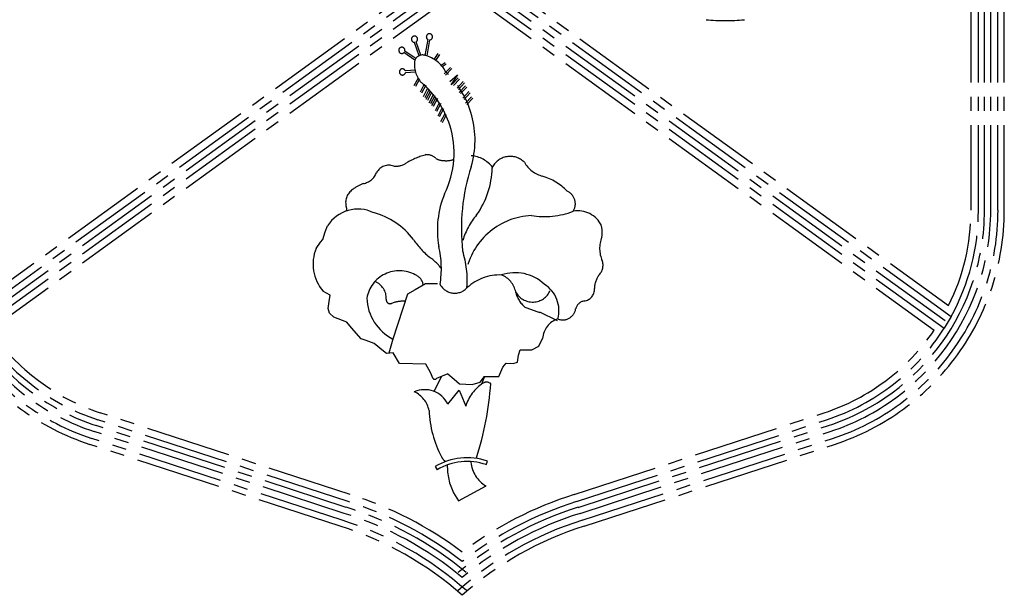
# Model space of a CAD drawing. Units: millimetres. Extents: x 22864 to 79143, y -31452 to 9449.
# Drawn here: x 26517 to 26737, y -6607 to -6478 of the extents above; entities that cross this region are included whole.
import ezdxf

# ---------------------------------------------------------------- set-up
doc = ezdxf.new("R2010")
doc.units = ezdxf.units.MM
doc.linetypes.add('CENTER2', pattern=[28.575, 19.05, -3.175, 3.175, -3.175])
doc.layers.add('FORMT', color=7, linetype='Continuous')
doc.layers.add('SINGA', color=5, linetype='Continuous')

msp = doc.modelspace()

# ---------------------------------------------------------------- linework, layer by layer
at = {"linetype": 'CENTER2'}
for p, q in [((26606.22, -6485.89, 0), (26605.16, -6482.89, 0)), ((26606.61, -6485.76, 0), (26605.56, -6482.79, 0)), ((26607.59, -6485.83, 0), (26608.22, -6482.28, 0)), ((26607.99, -6485.9, 0), (26608.63, -6482.35, 0)), ((26605.28, -6486.88, 0), (26602.83, -6485.2, 0)), ((26605.51, -6486.54, 0), (26603.04, -6484.85, 0)), ((26609.59, -6486.7, 0), (26610.49, -6485.41, 0)), ((26609.93, -6486.93, 0), (26610.83, -6485.64, 0)), ((26611.14, -6488, 0), (26612.03, -6487.38, 0)), ((26611.41, -6488.31, 0), (26612.27, -6487.72, 0)), ((26605.39, -6489.14, 0), (26603.15, -6489.27, 0)), ((26605.42, -6489.56, 0), (26603.17, -6489.68, 0)), ((26611.86, -6489.96, 0), (26613.24, -6488.5, 0)), ((26612.16, -6490.24, 0), (26613.54, -6488.78, 0)), ((26613.06, -6491.68, 0), (26614.78, -6490.13, 0)), ((26614.78, -6490.13, 0), (26613.32, -6492.37, 0)), ((26606, -6490.91, 0), (26605.06, -6492.6, 0)), ((26606.26, -6491.3, 0), (26605.42, -6492.8, 0)), ((26607.37, -6492.26, 0), (26606.43, -6494.07, 0)), ((26613.58, -6492.28, 0), (26614.95, -6490.82, 0)), ((26613.88, -6492.56, 0), (26615.25, -6491.1, 0)), ((26614.7, -6493.14, 0), (26616.07, -6491.68, 0)), ((26615, -6493.42, 0), (26616.37, -6491.96, 0)), ((26607.74, -6492.45, 0), (26606.79, -6494.26, 0)), ((26608.06, -6493.29, 0), (26607.12, -6495.1, 0)), ((26608.43, -6493.48, 0), (26607.48, -6495.29, 0)), ((26608.66, -6493.89, 0), (26607.72, -6495.7, 0)), ((26609.03, -6494.09, 0), (26608.08, -6495.89, 0)), ((26615.21, -6494.09, 0), (26616.58, -6492.63, 0)), ((26615.51, -6494.37, 0), (26616.89, -6492.91, 0)), ((26615.98, -6495.38, 0), (26617.36, -6493.91, 0)), ((26616.28, -6495.66, 0), (26617.66, -6494.2, 0)), ((26609.35, -6494.67, 0), (26608.4, -6496.47, 0)), ((26609.71, -6494.86, 0), (26608.77, -6496.66, 0)), ((26609.95, -6495.27, 0), (26609, -6497.07, 0)), ((26610.32, -6495.46, 0), (26609.37, -6497.27, 0)), ((26610.72, -6496.39, 0), (26609.78, -6498.19, 0)), ((26611.09, -6496.58, 0), (26610.14, -6498.38, 0)), ((26616.6, -6496.53, 0), (26617.97, -6495.07, 0)), ((26616.9, -6496.81, 0), (26618.27, -6495.35, 0)), ((26611.32, -6497.59, 0), (26610.38, -6499.4, 0)), ((26611.69, -6497.78, 0), (26610.74, -6499.59, 0)), ((26611.94, -6498.9, 0), (26610.99, -6500.7, 0)), ((26612.3, -6499.09, 0), (26611.36, -6500.89, 0)), ((26637.15, -6545.21, 0), (26633.2, -6543.29, 0)), ((26609.59, -6560.99, 0), (26611.23, -6557.65, 0)), ((26612.63, -6557.08, 0), (26610.11, -6558.11, 0)), ((26620.82, -6557.63, 0), (26620.17, -6559.37, 0)), ((26612.62, -6563.8, 0), (26615.16, -6560.72, 0)), ((26615.16, -6560.72, 0), (26616.64, -6564.28, 0)), ((26609.8, -6577.8, 0), (26610.23, -6578.51, 0)), ((26621.21, -6577.37, 0), (26621.48, -6576.58, 0)), ((26615, -6585.43, 0), (26621.2, -6582.14, 0)), ((26613.91, -6583.68, 0), (26615, -6585.43, 0))]:
    msp.add_line(p, q, dxfattribs=at)
at = {"linetype": 'CENTER2', "elevation": 0}
for points in [[(26583.17, -6529), (26584.15, -6527.6), (26584.71, -6526.97), (26585.2, -6525.29), (26585.75, -6523.96)], [(26609.34, -6558.14), (26608.78, -6556.74), (26607.73, -6554.92), (26601.85, -6554.72), (26600.44, -6552.35), (26598.97, -6552.49), (26598.27, -6552), (26596.17, -6550.26), (26594.35, -6549.56), (26593.3, -6549.21), (26591.12, -6546.77), (26590.07, -6545.51), (26587.13, -6544.39), (26586.21, -6543.49), (26585.86, -6542.44), (26586.14, -6540.9), (26586.35, -6539.43), (26584.73, -6538.52)], [(26610.35, -6536.93), (26607.62, -6536.93), (26605.38, -6538.27), (26603.64, -6539.25), (26600.37, -6549.27), (26599.45, -6552.44)], [(26612.63, -6557.08), (26614.04, -6558.27), (26615.23, -6559.32), (26618.1, -6559.45), (26619.85, -6558.89), (26620.82, -6557.63), (26624.04, -6557.62), (26624.95, -6555.52), (26625.72, -6554.68), (26627.26, -6554.74), (26628.24, -6554.46), (26628.44, -6552.85), (26628.79, -6551.66), (26631.45, -6551.65), (26632.99, -6550.88), (26633.83, -6549.13)]]:
    msp.add_lwpolyline(points, dxfattribs=at)
at = {"linetype": 'CENTER2'}
for centre, radius, start, end in [((26674.68, -6432.49, 0), 45.53, 264.619, 275.381), ((26608.53, -6481.66, 0), 0.694, 277.7263, 243.1099), ((26605.2, -6482.19, 0), 0.694, 301.3343, 266.5491), ((26602.36, -6484.68, 0), 0.694, 346.5228, 311.8355), ((26606.99, -6487.56, 0), 1.84, 70.8449, 158.2763), ((26605.71, -6492.89, 0), 7.31, 27.6962, 75.1109), ((26611.04, -6487.93, 0), 5.86, 169.7259, 222.504), ((26602.5, -6489.51, 0), 0.694, 19.7341, 345.1151), ((26597.74, -6504.73, 0), 20.99, 343.4053, 46.5381), ((26593.21, -6507.77, 0), 20.86, 17.7088, 49.6136), ((26593.41, -6507.65, 0), 20.63, 333.7963, 17.5596), ((26612.63, -6525.78, 0), 18.4, 105.0922, 119.9929), ((26607.94, -6510.93, 0), 2.91, 45.3949, 91.8849), ((26611.69, -6506.11, 0), 3.23, 238.1084, 271.988), ((26612.29, -6504.16, 0), 5.21, 264.651, 289.1224), ((26617.33, -6514.96, 0), 6.73, 37.9763, 85.1322), ((26626.59, -6512.84, 0), 4.44, 44.4771, 155.5817), ((26635.63, -6506.26, 0), 6.82, 210.5826, 254.6569), ((26593, -6510.55, 0), 4.01, 280.8547, 338.3236), ((26599.44, -6513.44, 0), 3.06, 68.4552, 152.6618), ((26660.75, -6524.55, 0), 45.07, 162.1444, 186.4363), ((26604.02, -6510.69, 0), 18.54, 324.3112, 359.0522), ((26630.07, -6525.29, 0), 13.01, 44.4289, 73.2391), ((26593.33, -6518.74, 0), 3.53, 124.362, 191.8891), ((26596.79, -6522.83, 0), 8.88, 110.0304, 127.8883), ((26638, -6519.03, 0), 3.16, 328.4824, 64.4613), ((26631.54, -6524.9, 0), 21.24, 157.4881, 189.8403), ((26592.54, -6528.17, 0), 7.98, 63.9618, 148.1623), ((26588.43, -6520.18, 0), 1.62, 344.808, 26.1771), ((26591.89, -6536.75, 0), 16.3, 36.7772, 75.2472), ((26634.24, -6503.51, 0), 18.35, 260.8561, 290.6006), ((26641.74, -6526.43, 0), 5.85, 25.6771, 100.3162), ((26631.53, -6531.91, 0), 16.23, 140.1367, 163.0741), ((26632.1, -6537.29, 0), 15.68, 92.846, 166.5152), ((26640.46, -6525.39, 0), 6.71, 350.5376, 12.7921), ((26619.24, -6517.54, 0), 17.14, 213.4693, 232.1829), ((26653.37, -6529.02, 0), 6.78, 158.0846, 203.6766), ((26591.84, -6532.47, 0), 9.33, 158.1895, 220.4215), ((26588.96, -6533.55, 0), 22.24, 350.9166, 13.0724), ((26595.7, -6536.12, 0), 21.29, 355.6107, 17.8425), ((26603.71, -6538.64, 0), 9.07, 34.4138, 56.3769), ((26644.34, -6532.77, 0), 3.01, 315.1467, 20.029), ((26601.81, -6541.37, 0), 7.38, 61.1387, 170.136), ((26594.82, -6540.16, 0), 4.07, 357.4109, 67.7282), ((26604.39, -6537.5, 0), 2.77, 5.8993, 69.1794), ((26624.18, -6545.46, 0), 10.53, 87.571, 132.9658), ((26627.71, -6543.88, 0), 9.46, 46.5166, 109.0136), ((26622.8, -6539.72, 0), 5.12, 11.3543, 69.0383), ((26650.75, -6538.06, 0), 5.32, 143.4967, 179.0873), ((26614.2, -6535.24, 0), 3.76, 208.9571, 318.1623), ((26631.61, -6536.69, 0), 4.3, 208.0208, 336.3733), ((26630.55, -6542.92, 0), 6.95, 344.4615, 58.1233), ((26642.82, -6538.15, 0), 2.61, 276.5469, 3.9327), ((26605.23, -6539.73, 0), 10.7, 182.0253, 242.9819), ((26599.74, -6540.48, 0), 0.875, 171.422, 291.9039), ((26602.61, -6547.66, 0), 6.86, 85.6687, 111.686), ((26633.84, -6537.4, 0), 6.17, 192.2642, 230.1659), ((26643.53, -6543.07, 0), 2.36, 100.0642, 166.8959), ((26641.03, -6515.63, 0), 28.75, 247.2016, 254.1857), ((26638.33, -6542.04, 0), 2.94, 248.4118, 350.4415), ((26638.8, -6549.52, 0), 4.99, 108.1382, 175.4549), ((26609.71, -6557.6, 0), 0.648, 235.7988, 308.6787), ((26607.49, -6566.28, 0), 5.69, 25.7728, 114.243), ((26625.51, -6566.94, 0), 9.26, 122.9187, 163.3241), ((26555.63, -6555.05, 0), 66.73, 341.8576, 356.4075), ((26621.31, -6560.42, 0), 1.5, 52.1514, 123.5007), ((26602.87, -6566.27, 0), 5.66, 10.2856, 66.2842), ((26633.14, -6564.17, 0), 24.72, 182.5319, 207.589), ((26616.96, -6589.83, 0), 14, 71.1459, 120.7254), ((26613.17, -6574.78, 0), 2.11, 203.2556, 242.9606), ((26616.96, -6589.83, 0), 13.17, 71.1459, 120.7254), ((26626.2, -6577.68, 0), 13.67, 178.9124, 206.0181), ((26624.83, -6576.06, 0), 7.09, 186.1267, 239.1693)]:
    msp.add_arc(centre, radius, start, end, dxfattribs=at)
at = {"layer": 'FORMT', "color": 9, "linetype": 'CENTER2'}
msp.add_arc((26600.94, -6506.1, 0), 4.51, 265.2911, 303.6714, dxfattribs=at)
at = {"layer": 'SINGA', "linetype": 'CENTER2'}
for p, q in [((26732.63, -6520.47, 0), (26732.63, -6314.73, 0)), ((26734.04, -6520.47, 0), (26734.04, -6314.73, 0)), ((26735.66, -6520.47, 0), (26735.66, -6314.73, 0)), ((26737.07, -6520.47, 0), (26737.07, -6314.73, 0)), ((26731.29, -6520.47, 0), (26731.29, -6383.51, 0)), ((26729.64, -6520.47, 0), (26729.64, -6385.17, 0)), ((26612.69, -6465.34, 0), (26507.11, -6541.77, 0)), ((26619.03, -6465.34, 0), (26724.61, -6541.77, 0)), ((26614.35, -6466.19, 0), (26506.53, -6544.23, 0)), ((26615.86, -6466.96, 0), (26507.31, -6545.54, 0)), ((26615.86, -6466.96, 0), (26724.42, -6545.54, 0)), ((26617.38, -6466.19, 0), (26725.19, -6544.23, 0)), ((26615.86, -6468.83, 0), (26508.08, -6546.85, 0)), ((26615.86, -6468.83, 0), (26723.64, -6546.85, 0)), ((26615.86, -6470.87, 0), (26510.33, -6547.26, 0)), ((26615.86, -6470.87, 0), (26721.39, -6547.26, 0)), ((26725.19, -6544.23, 0), (26723.64, -6546.85, 0)), ((26590.83, -6584.06, 0), (26534.93, -6565.77, 0)), ((26640.89, -6584.06, 0), (26696.8, -6565.77, 0)), ((26589.93, -6586.92, 0), (26533.99, -6568.62, 0)), ((26590.33, -6585.64, 0), (26534.41, -6567.34, 0)), ((26641.39, -6585.64, 0), (26697.31, -6567.34, 0)), ((26641.79, -6586.92, 0), (26697.73, -6568.62, 0)), ((26589.01, -6589.81, 0), (26533.05, -6571.5, 0)), ((26589.49, -6588.26, 0), (26533.55, -6569.96, 0)), ((26642.23, -6588.26, 0), (26698.17, -6569.96, 0)), ((26642.72, -6589.81, 0), (26698.67, -6571.5, 0)), ((26588.57, -6591.15, 0), (26532.61, -6572.84, 0)), ((26643.15, -6591.15, 0), (26699.11, -6572.84, 0))]:
    msp.add_line(p, q, dxfattribs=at)
for centre, radius, start, end in [((26549.74, -6520.47, 0), 55.09, 180, 251.8828), ((26549.74, -6520.47, 0), 53.69, 180, 251.8828), ((26549.74, -6520.47, 0), 52.06, 180, 251.8828), ((26549.74, -6520.47, 0), 50.66, 180, 251.8828), ((26681.98, -6520.47, 0), 50.66, 288.1172, 0), ((26681.98, -6520.47, 0), 52.06, 288.1172, 0), ((26681.98, -6520.47, 0), 53.69, 288.1172, 0), ((26681.98, -6520.47, 0), 55.09, 288.1172, 0), ((26681.98, -6520.47, 0), 47.66, 333.4583, 0), ((26681.98, -6520.47, 0), 49.31, 331.2021, 0), ((26549.74, -6520.47, 0), 49.31, 212.3348, 251.8828), ((26549.74, -6520.47, 0), 47.66, 214.2004, 251.8828), ((26681.98, -6520.47, 0), 47.66, 288.1172, 325.7996), ((26681.98, -6520.47, 0), 49.31, 288.1172, 327.6652), ((26566.52, -6661.92, 0), 81.57, 52.78, 72.6607), ((26665.2, -6661.92, 0), 81.57, 107.3393, 127.22), ((26566.52, -6661.92, 0), 78.57, 50.2506, 72.6826), ((26566.52, -6661.92, 0), 79.91, 51.8744, 72.6687), ((26665.2, -6661.92, 0), 78.57, 107.3174, 129.7494), ((26665.2, -6661.92, 0), 79.91, 107.3313, 128.1256), ((26566.52, -6661.92, 0), 77.16, 50.2506, 72.6826), ((26665.2, -6661.92, 0), 77.16, 107.3174, 129.7494), ((26566.52, -6661.92, 0), 74.13, 48.274, 72.6988), ((26566.52, -6661.92, 0), 75.54, 48.274, 72.6988), ((26665.2, -6661.92, 0), 75.54, 107.3012, 131.726), ((26665.2, -6661.92, 0), 74.13, 107.3012, 131.726)]:
    msp.add_arc(centre, radius, start, end, dxfattribs=at)

doc.saveas('drawing.dxf')
